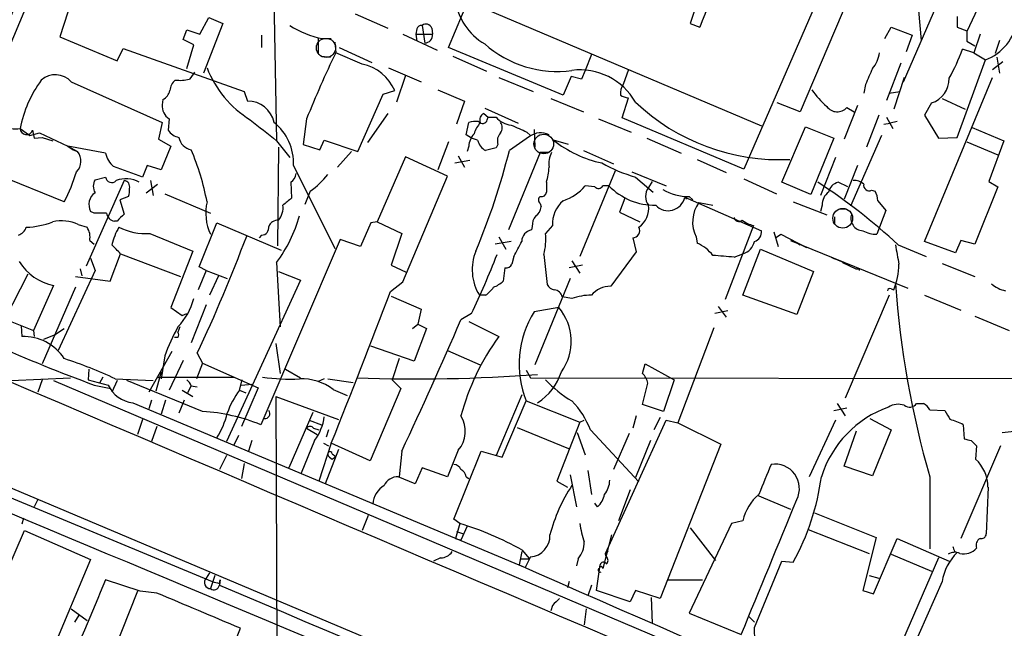
# Model space of a CAD drawing. Extents: x 4 to 1076, y 11 to 903.
# Drawn here: x 438 to 533, y 443 to 501 of the extents above; entities that cross this region are included whole.
import ezdxf

# ---------------------------------------------------------------- set-up
doc = ezdxf.new("R2010")
doc.units = 0
doc.header["$MEASUREMENT"] = 0
doc.layers.add('MAIN', color=5, linetype='CONTINUOUS')

msp = doc.modelspace()

# ---------------------------------------------------------------- linework, layer by layer
at = {"layer": 'MAIN'}
for p, q in [((479.298, 498.4326), (492.3367, 529.5053)), ((520.7847, 516.8899), (507.6613, 486.7486)), ((522.986, 495.1306), (531.114, 513.8419)), ((428.5827, 478.1126), (441.8753, 509.8626)), ((462.3647, 510.1166), (462.788, 489.4579)), ((519.0067, 506.2219), (513.08, 492.2519)), ((532.2993, 506.8146), (529.082, 499.9566)), ((503.3433, 503.2586), (502.4967, 500.7186)), ((481.1607, 502.8353), (509.3547, 490.8973)), ((442.722, 501.8193), (441.96, 499.4486)), ((455.422, 499.7026), (456.2687, 501.3113)), ((456.2687, 501.3113), (457.6233, 500.7186)), ((470.3233, 501.6499), (473.456, 500.2953)), ((524.4253, 501.9886), (524.6793, 499.1099)), ((528.1507, 501.3959), (528.1507, 500.3799)), ((457.6233, 500.7186), (455.7607, 495.9773)), ((476.758, 500.5493), (477.012, 498.8559)), ((477.6893, 500.2953), (477.774, 499.7026)), ((502.4967, 500.7186), (503.428, 500.3799)), ((521.208, 499.2793), (521.8007, 500.3799)), ((521.8007, 500.3799), (523.8327, 499.6179)), ((528.1507, 500.3799), (529.082, 500.0413)), ((441.96, 499.4486), (447.4633, 497.1626)), ((453.8133, 499.1946), (454.152, 500.1259)), ((454.152, 500.1259), (455.422, 499.7026)), ((461.3487, 499.6179), (461.3487, 498.4326)), ((474.8953, 499.7026), (478.1973, 498.1786)), ((476.25, 500.2106), (476.1653, 499.7026)), ((476.1653, 499.7026), (476.25, 499.0253)), ((476.1653, 499.7026), (477.774, 499.7026)), ((523.8327, 499.6179), (523.24, 498.0093)), ((530.352, 499.7026), (529.7593, 497.9246)), ((454.8293, 498.6866), (453.8133, 499.1946)), ((454.152, 496.4006), (454.8293, 498.6866)), ((466.7673, 499.2793), (466.7673, 497.9246)), ((467.1907, 499.2793), (468.0373, 499.2793)), ((468.376, 498.9406), (468.4607, 497.9246)), ((468.7993, 498.4326), (471.932, 496.9933)), ((490.3047, 493.8606), (479.298, 498.4326)), ((529.082, 499.0253), (529.844, 498.6019)), ((532.2147, 499.1099), (531.7913, 497.8399)), ((447.4633, 497.1626), (448.056, 498.3479)), ((448.056, 498.3479), (459.6553, 494.1993)), ((467.106, 497.5859), (467.9527, 497.5013)), ((471.0007, 496.8239), (468.4607, 497.9246)), ((479.7213, 497.5859), (482.9387, 496.1466)), ((493.014, 497.7553), (492.4213, 496.2313)), ((529.7593, 497.9246), (528.6587, 498.2633)), ((529.7593, 497.9246), (530.86, 497.2473)), ((531.9607, 497.5013), (532.2147, 495.9773)), ((522.732, 496.9086), (521.3773, 493.3526)), ((528.1507, 489.7966), (530.86, 497.2473)), ((531.5373, 496.3159), (532.5533, 497.0779)), ((473.5407, 496.4853), (476.6733, 495.1306)), ((475.1493, 495.7233), (474.3027, 493.1833)), ((491.0667, 495.6386), (490.3047, 493.8606)), ((492.0827, 495.3846), (491.0667, 495.6386)), ((492.4213, 496.2313), (492.0827, 495.3846)), ((496.57, 496.3159), (496.062, 494.8766)), ((443.0607, 495.1306), (451.7813, 491.2359)), ((484.124, 495.5539), (487.426, 494.1993)), ((519.3453, 494.8766), (519.176, 494.0299)), ((523.0707, 495.5539), (522.0547, 492.5059)), ((525.018, 479.8059), (531.5373, 495.5539)), ((459.6553, 494.1993), (459.994, 493.2679)), ((470.5773, 488.4419), (473.0327, 493.9453)), ((473.0327, 493.9453), (474.1333, 494.2839)), ((478.282, 494.3686), (480.822, 493.2679)), ((521.6313, 494.0299), (522.6473, 494.1993)), ((451.866, 493.4373), (451.7813, 492.9293)), ((480.822, 493.2679), (480.06, 491.0666)), ((489.1193, 493.5219), (492.252, 492.2519)), ((495.9773, 491.6593), (496.57, 493.6066)), ((513.08, 492.2519), (510.8787, 493.0986)), ((518.5833, 492.8446), (517.3133, 489.6273)), ((525.6953, 493.0986), (525.018, 491.9133)), ((526.7113, 493.5219), (528.9127, 492.5059)), ((473.456, 492.0826), (471.5087, 489.2886)), ((482.6847, 492.0826), (483.108, 491.7439)), ((482.7693, 492.5906), (485.9867, 491.1513)), ((517.5673, 492.6753), (518.2447, 492.2519)), ((520.6153, 491.9133), (519.43, 488.8653)), ((525.018, 491.9133), (526.3727, 489.7119)), ((451.7813, 491.2359), (451.4427, 489.6273)), ((452.4587, 491.5746), (452.374, 490.4739)), ((465.6667, 491.5746), (465.328, 489.1193)), ((480.9913, 490.0506), (481.2453, 491.2359)), ((483.0233, 491.4899), (483.108, 491.7439)), ((483.108, 491.7439), (483.87, 491.7439)), ((493.6913, 491.5746), (496.824, 490.3046)), ((507.6613, 486.7486), (495.9773, 491.6593)), ((521.1233, 491.0666), (521.716, 491.1513)), ((521.3773, 491.7439), (521.97, 490.6433)), ((522.3933, 491.3206), (521.716, 491.1513)), ((438.15, 490.6433), (439.0813, 489.9659)), ((439.0813, 489.9659), (440.0127, 490.2199)), ((439.3353, 490.4739), (439.5047, 489.7119)), ((440.0127, 490.2199), (442.722, 488.9499)), ((481.4993, 489.7119), (480.9913, 490.0506)), ((486.8333, 490.3046), (487.172, 489.9659)), ((487.5107, 490.5586), (487.5953, 488.8653)), ((511.302, 485.4786), (513.588, 490.8126)), ((513.588, 490.8126), (516.2973, 489.7119)), ((520.8693, 489.9659), (517.906, 483.1926)), ((529.59, 490.7279), (532.638, 489.4579)), ((439.5047, 489.7119), (440.2667, 489.7966)), ((440.2667, 489.7966), (441.2827, 489.4579)), ((442.722, 488.9499), (443.23, 488.6113)), ((442.722, 488.9499), (443.6533, 488.4419)), ((442.722, 488.9499), (443.6533, 488.4419)), ((446.3627, 488.2726), (442.722, 488.9499)), ((451.4427, 489.6273), (452.628, 488.9499)), ((452.628, 488.9499), (451.6967, 486.6639)), ((462.788, 489.4579), (464.058, 487.8493)), ((465.328, 489.1193), (466.9367, 488.6113)), ((466.9367, 488.6113), (467.36, 489.5426)), ((467.36, 489.5426), (470.5773, 488.4419)), ((479.298, 489.3733), (478.282, 486.6639)), ((481.2453, 488.9499), (481.076, 488.4419)), ((482.092, 489.5426), (481.4993, 489.7119)), ((484.0393, 489.1193), (483.87, 488.7806)), ((487.0873, 489.8813), (485.14, 488.5266)), ((490.8127, 489.1193), (489.3733, 489.5426)), ((498.348, 489.7119), (501.65, 488.2726)), ((516.2973, 489.7119), (514.096, 484.2933)), ((526.3727, 489.7119), (528.1507, 489.7966)), ((529.082, 489.3733), (532.0453, 488.1033)), ((532.638, 489.4579), (531.1987, 485.5633)), ((443.23, 488.6113), (443.6533, 488.4419)), ((462.9573, 488.8653), (462.8727, 479.3826)), ((469.9847, 488.4419), (468.63, 486.9179)), ((480.2293, 488.0186), (480.822, 486.9179)), ((483.87, 488.7806), (482.854, 488.5266)), ((488.1033, 488.3573), (485.0553, 480.9066)), ((488.95, 488.3573), (488.1033, 488.3573)), ((492.252, 488.5266), (495.1307, 487.2566)), ((450.342, 487.0873), (449.9187, 485.9866)), ((451.6967, 486.6639), (450.342, 487.0873)), ((464.3967, 487.0873), (468.376, 479.1286)), ((475.1493, 487.9339), (472.44, 481.6686)), ((479.2133, 486.0713), (475.1493, 487.9339)), ((479.8907, 487.3413), (481.33, 487.5953)), ((503.174, 487.6799), (505.968, 486.4099)), ((516.4667, 487.8493), (515.0273, 484.2086)), ((518.5833, 487.0873), (517.3133, 483.8699)), ((442.3833, 483.6159), (436.0333, 486.1559)), ((495.3, 486.5793), (491.9133, 478.3666)), ((496.9087, 486.4946), (500.2107, 485.1399)), ((448.1407, 485.6479), (444.5, 477.4353)), ((445.3467, 485.7326), (446.3627, 485.9866)), ((450.2573, 484.4626), (451.358, 485.3093)), ((450.6807, 485.6479), (450.9347, 484.2086)), ((464.1427, 485.4786), (464.2273, 483.9546)), ((474.8953, 475.9113), (479.2133, 486.0713)), ((488.696, 485.4786), (488.696, 484.5473)), ((497.2473, 485.9866), (498.9407, 484.5473)), ((498.856, 485.5633), (498.5173, 484.9706)), ((507.6613, 485.8173), (510.794, 484.3779)), ((514.096, 484.2933), (511.302, 485.4786)), ((517.652, 485.0553), (516.7207, 485.4786)), ((531.1987, 485.5633), (532.0453, 485.0553)), ((452.0353, 484.3779), (456.438, 482.5153)), ((466.0053, 484.6319), (465.4973, 483.3619)), ((493.3527, 485.0553), (492.4213, 485.1399)), ((494.7073, 485.1399), (494.1147, 485.1399)), ((519.938, 484.7166), (520.2767, 484.6319)), ((532.0453, 485.0553), (529.844, 479.5519)), ((448.564, 484.1239), (447.7173, 483.7853)), ((447.7173, 483.7853), (448.1407, 482.4306)), ((488.1033, 483.4466), (488.188, 483.1079)), ((496.2313, 483.9546), (495.7233, 482.5999)), ((501.9887, 484.0393), (502.158, 483.8699)), ((501.9887, 484.0393), (509.3547, 480.8219)), ((502.412, 484.1239), (502.7507, 483.7853)), ((503.3433, 483.5313), (504.698, 483.2773)), ((512.4027, 483.6159), (515.62, 482.3459)), ((515.1967, 483.2773), (515.0273, 482.6846)), ((520.5307, 483.7006), (521.2927, 482.7693)), ((445.262, 482.5153), (444.9233, 482.6846)), ((495.7233, 482.5999), (497.6707, 481.6686)), ((516.89, 482.9386), (517.4827, 482.9386)), ((521.2927, 482.7693), (520.446, 480.4833)), ((443.738, 481.4146), (444.5847, 481.1606)), ((447.4633, 481.7533), (447.2093, 481.7533)), ((455.3373, 477.3506), (457.0307, 481.5839)), ((457.0307, 481.5839), (463.2113, 478.9593)), ((471.8473, 481.5839), (470.8313, 479.2979)), ((472.44, 481.6686), (471.8473, 481.5839)), ((472.44, 481.6686), (474.8107, 480.5679)), ((516.382, 482.1766), (516.382, 481.4146)), ((450.596, 480.5679), (454.7447, 478.8746)), ((474.8107, 480.5679), (473.7947, 477.5199)), ((487.3413, 481.2453), (487.2567, 480.9066)), ((489.2887, 481.3299), (488.6113, 480.5679)), ((508.5927, 481.3299), (505.8833, 474.2179)), ((510.54, 480.7373), (510.9633, 479.2979)), ((510.7093, 480.1446), (511.2173, 480.4833)), ((511.2173, 480.4833), (513.6727, 479.2133)), ((444.8387, 479.8906), (445.262, 479.5519)), ((461.3487, 480.3986), (461.0947, 480.1446)), ((468.884, 479.9753), (461.264, 462.1953)), ((470.8313, 479.2979), (468.884, 479.9753)), ((485.3093, 479.8059), (483.7853, 479.5519)), ((484.124, 480.2293), (484.8013, 479.0439)), ((496.9933, 480.1446), (497.332, 478.7899)), ((503.0893, 480.2293), (503.174, 479.6366)), ((512.1487, 479.8906), (512.6567, 479.7213)), ((512.1487, 479.8906), (523.4093, 475.3186)), ((512.6567, 479.7213), (513.08, 479.4673)), ((527.9813, 478.7053), (525.018, 479.8059)), ((528.4893, 479.8906), (527.9813, 478.7053)), ((529.844, 479.5519), (528.4893, 479.8906)), ((446.786, 475.9959), (447.802, 478.6206)), ((447.802, 478.6206), (453.5593, 476.4193)), ((454.7447, 478.8746), (452.628, 473.4559)), ((497.332, 478.7899), (494.8767, 475.4879)), ((506.73, 478.2819), (507.5767, 478.6206)), ((507.5767, 474.6413), (509.27, 479.0439)), ((509.27, 479.0439), (514.35, 476.9273)), ((522.478, 479.4673), (525.1873, 478.3666)), ((444.9233, 478.1973), (445.3467, 477.0119)), ((462.788, 477.7739), (463.1267, 471.5933)), ((485.5633, 478.3666), (485.394, 477.6046)), ((488.442, 478.5359), (488.7807, 475.6573)), ((491.1513, 477.9433), (491.9133, 476.7579)), ((516.0433, 478.2819), (516.382, 478.1126)), ((516.0433, 478.2819), (517.652, 477.6046)), ((517.144, 477.7739), (518.414, 477.1813)), ((526.7113, 477.6893), (529.844, 476.4193)), ((435.9487, 470.9159), (438.912, 476.6733)), ((445.3467, 477.0119), (441.7907, 469.3073)), ((443.9073, 477.1813), (444.0767, 476.5039)), ((456.0147, 477.0119), (455.2527, 475.1493)), ((456.0147, 477.0119), (455.3373, 477.3506)), ((456.0147, 477.0119), (458.0467, 476.2499)), ((462.9573, 476.9273), (465.074, 476.0806)), ((473.7947, 477.5199), (475.234, 476.8426)), ((484.7167, 477.2659), (484.5473, 475.9959)), ((492.1673, 477.5199), (490.8973, 477.2659)), ((514.35, 476.9273), (512.7413, 472.7786)), ((518.7527, 477.1813), (518.7527, 477.0119)), ((443.484, 476.4193), (446.786, 475.9959)), ((457.2, 476.5039), (456.3533, 474.6413)), ((465.074, 476.0806), (457.962, 460.5866)), ((473.71, 474.9799), (474.8953, 475.9113)), ((490.982, 476.2499), (487.5953, 467.9526)), ((441.3673, 475.5726), (439.42, 471.2546)), ((443.484, 475.4033), (440.2667, 468.0373)), ((521.8007, 475.2339), (522.0547, 475.1493)), ((473.7947, 474.5566), (476.6733, 473.2866)), ((482.854, 474.6413), (482.2613, 474.6413)), ((491.1513, 474.3026), (490.22, 474.4719)), ((512.7413, 472.7786), (507.5767, 474.6413)), ((521.6313, 474.6413), (517.398, 464.7353)), ((525.018, 474.6413), (528.4893, 473.2019)), ((452.628, 473.4559), (453.7287, 472.6939)), ((456.0147, 473.7099), (454.5753, 470.0693)), ((476.6733, 473.2866), (476.3347, 471.8473)), ((489.8813, 473.4559), (487.5107, 473.0326)), ((506.1373, 473.1173), (504.8673, 472.8633)), ((505.206, 473.5406), (505.968, 472.5246)), ((436.88, 472.2706), (439.42, 471.2546)), ((453.7287, 472.6939), (454.152, 472.8633)), ((481.4993, 472.8633), (480.4833, 472.2706)), ((481.2453, 472.1013), (484.124, 470.6619)), ((529.844, 472.6093), (533.146, 471.2546)), ((438.2347, 471.6779), (438.3193, 470.6619)), ((439.42, 471.2546), (439.5047, 470.6619)), ((441.452, 470.8313), (442.3833, 471.4239)), ((453.4747, 471.5933), (453.3053, 471.0853)), ((475.8267, 471.4239), (476.3347, 471.8473)), ((477.1813, 471.4239), (475.996, 468.2913)), ((476.3347, 471.8473), (477.1813, 471.4239)), ((504.7827, 471.5086), (501.3113, 462.3646)), ((440.436, 470.4079), (441.452, 470.8313)), ((453.3053, 470.5773), (452.9667, 470.5773)), ((452.7127, 469.2226), (450.5113, 465.3279)), ((462.7033, 469.9846), (463.1267, 467.1059)), ((475.996, 468.2913), (471.8473, 469.7306)), ((479.2133, 469.3073), (482.346, 467.9526)), ((452.0353, 468.7993), (451.6967, 466.5979)), ((453.8133, 468.3759), (452.4587, 465.4973)), ((455.168, 469.0533), (455.676, 468.1219)), ((474.5567, 468.5453), (473.8793, 466.5133)), ((444.754, 467.5293), (444.6693, 466.5133)), ((451.6967, 467.2753), (451.1887, 465.4126)), ((455.676, 468.1219), (455.0833, 466.5979)), ((455.676, 468.1219), (461.01, 465.7513)), ((463.6347, 467.5293), (465.074, 466.6826)), ((486.7487, 467.4446), (487.172, 466.6826)), ((497.9247, 467.1059), (498.1787, 468.0373)), ((498.1787, 468.0373), (500.9727, 466.5133)), ((437.3033, 466.4286), (442.976, 466.6826)), ((440.2667, 466.5133), (439.8433, 465.3279)), ((441.3673, 466.4286), (549.2327, 420.6239)), ((444.6693, 466.5133), (446.6167, 466.0053)), ((446.1087, 466.7673), (445.77, 466.1746)), ((447.4633, 466.4286), (446.9553, 465.3279)), ((447.294, 466.5979), (450.9347, 466.4286)), ((455.676, 463.4653), (448.3947, 466.4286)), ((451.358, 466.7673), (458.724, 466.7673)), ((459.232, 465.4973), (459.486, 466.5133)), ((467.36, 466.5979), (466.7673, 466.3439)), ((467.6987, 466.5979), (470.154, 466.2593)), ((473.8793, 466.5133), (474.726, 465.6666)), ((487.172, 466.6826), (623.6547, 466.5133)), ((500.9727, 466.5133), (499.9567, 463.4653)), ((445.262, 466.0053), (446.8707, 465.6666)), ((453.7287, 465.4973), (454.7447, 464.9046)), ((454.5753, 465.9206), (454.2367, 465.2433)), ((454.5753, 465.9206), (455.168, 465.8359)), ((459.232, 465.4973), (459.8247, 465.2433)), ((459.4013, 466.0053), (460.4173, 466.0899)), ((461.01, 465.7513), (459.4013, 462.0259)), ((468.2067, 465.5819), (469.5613, 464.9893)), ((474.726, 465.6666), (471.7627, 458.7239)), ((450.7653, 464.5659), (450.5113, 463.7193)), ((452.12, 464.5659), (451.6967, 463.2113)), ((453.898, 464.5659), (453.39, 463.2959)), ((462.7033, 464.9046), (468.7147, 462.7033)), ((462.7033, 464.9046), (462.9573, 400.5579)), ((486.3253, 465.0739), (483.87, 459.2319)), ((484.4627, 459.0626), (486.7487, 464.4813)), ((486.7487, 464.4813), (491.9133, 462.4493)), ((448.9873, 464.3119), (486.664, 448.4793)), ((499.9567, 463.4653), (497.9247, 464.1426)), ((516.2973, 463.5499), (517.5673, 463.8039)), ((516.636, 464.2273), (517.398, 463.0419)), ((524.256, 464.2273), (524.9333, 464.2273)), ((525.526, 463.6346), (526.9653, 463.5499)), ((449.9187, 462.7033), (449.4107, 461.2639)), ((466.2593, 463.3806), (463.9733, 458.0466)), ((465.9207, 462.6186), (467.106, 462.1953)), ((491.9133, 462.4493), (492.3367, 462.6186)), ((494.3687, 449.8339), (500.2107, 462.6186)), ((497.332, 463.0419), (496.9933, 461.8566)), ((499.618, 462.8726), (499.0253, 461.6873)), ((500.2107, 462.6186), (501.3113, 462.3646)), ((516.4667, 462.6186), (513.9267, 457.1999)), ((519.7687, 462.7879), (521.8007, 461.6873)), ((451.2733, 462.0259), (450.7653, 460.5866)), ((465.6667, 461.8566), (466.6827, 461.2639)), ((466.344, 461.8566), (466.852, 461.6873)), ((467.7833, 461.6873), (467.5293, 461.0099)), ((485.902, 461.9413), (490.8127, 459.9093)), ((491.9133, 462.4493), (489.712, 456.7766)), ((492.9293, 461.6873), (497.586, 456.6919)), ((501.3113, 462.3646), (505.46, 460.3326)), ((517.3133, 458.2159), (518.4987, 461.6026)), ((521.8007, 461.6873), (520.0227, 457.2846)), ((528.7433, 462.1953), (528.828, 460.8406)), ((532.4687, 461.4333), (533.908, 461.6026)), ((458.724, 460.2479), (459.1473, 461.1793)), ((460.4173, 460.6713), (460.0787, 459.6553)), ((466.4287, 460.6713), (465.1587, 457.5386)), ((491.6593, 461.4333), (492.4213, 459.3166)), ((496.6547, 461.3486), (495.1307, 457.8773)), ((498.6867, 460.6713), (497.2473, 457.1153)), ((529.5053, 460.6713), (530.0133, 460.1633)), ((427.9053, 460.0786), (543.052, 411.4799)), ((468.0373, 460.4173), (466.852, 456.7766)), ((467.2753, 460.4173), (467.7833, 460.1633)), ((468.7147, 459.8246), (467.4447, 456.5226)), ((471.7627, 458.7239), (468.0373, 460.4173)), ((474.8107, 459.6553), (474.5567, 457.1999)), ((480.2293, 459.7399), (479.2133, 457.1999)), ((479.806, 453.1359), (482.4307, 459.6553)), ((482.4307, 459.6553), (484.4627, 459.0626)), ((505.46, 460.3326), (499.618, 445.5159)), ((532.2993, 460.1633), (528.4893, 451.2733)), ((530.0133, 460.1633), (529.9287, 458.8933)), ((457.962, 459.2319), (457.2847, 457.8773)), ((468.122, 459.4013), (468.4607, 459.1473)), ((468.122, 458.8933), (468.4607, 459.1473)), ((428.9213, 458.6393), (456.6073, 447.1246)), ((459.6553, 458.4699), (459.4013, 457.0306)), ((476.758, 458.0466), (476.0807, 456.5226)), ((479.2133, 457.1999), (476.758, 458.0466)), ((492.6753, 457.7926), (493.014, 455.5066)), ((520.0227, 457.2846), (517.3133, 458.2159)), ((476.0807, 456.5226), (474.472, 457.1999)), ((480.9913, 457.1999), (481.2453, 457.0306)), ((490.982, 457.3693), (491.5747, 454.3213)), ((525.526, 457.1999), (525.526, 450.2573)), ((489.712, 456.7766), (490.728, 456.1839)), ((496.7393, 455.9299), (495.6387, 452.9666)), ((531.114, 456.1839), (530.9447, 451.6966)), ((439.8433, 454.9986), (439.5047, 454.3213)), ((508.9313, 455.4219), (512.1487, 454.0673)), ((493.6067, 454.3213), (493.3527, 454.6599)), ((438.4887, 453.2206), (438.3193, 452.6279)), ((471.5933, 453.4746), (471.0007, 452.0353)), ((480.3987, 452.7126), (479.806, 453.1359)), ((514.4347, 453.7286), (520.3613, 451.3579)), ((480.3987, 452.7126), (479.9753, 451.2733)), ((481.076, 452.4586), (480.4833, 451.1039)), ((506.476, 452.7126), (502.412, 444.0766)), ((502.4967, 452.2893), (504.952, 449.1566)), ((507.5767, 452.9666), (506.476, 452.7126)), ((513.842, 452.1199), (519.684, 449.8339)), ((435.2713, 444.4153), (438.5733, 452.0353)), ((438.5733, 452.0353), (444.9233, 449.2413)), ((479.9753, 451.2733), (480.4833, 451.1039)), ((480.06, 451.9506), (480.7373, 451.6966)), ((494.9613, 451.6119), (494.1147, 448.3946)), ((520.3613, 451.3579), (519.0913, 446.2779)), ((520.1073, 445.9393), (522.3933, 451.2733)), ((522.3933, 451.2733), (527.3887, 449.0719)), ((486.3253, 450.1726), (487.0873, 449.3259)), ((444.9233, 449.2413), (441.198, 440.4359)), ((478.536, 449.4106), (477.8587, 449.0719)), ((486.3253, 450.0033), (486.0713, 448.7333)), ((486.2407, 449.3259), (487.0873, 449.3259)), ((487.172, 449.4953), (486.664, 448.4793)), ((491.744, 449.3259), (491.5747, 448.6486)), ((494.3687, 449.6646), (494.6227, 450.0879)), ((494.4533, 449.4953), (494.3687, 449.8339)), ((526.3727, 449.4106), (519.7687, 434.2553)), ((521.8007, 449.7493), (525.6953, 448.1406)), ((527.8967, 450.0033), (528.1507, 449.9186)), ((493.522, 446.2779), (493.8607, 448.7333)), ((508.6773, 442.7219), (511.302, 449.0719)), ((511.302, 449.0719), (512.4027, 448.9873)), ((456.3533, 447.9713), (456.0147, 447.4633)), ((456.8613, 447.7173), (456.438, 446.4473)), ((519.684, 447.7173), (520.6153, 447.4633)), ((449.6647, 446.1933), (446.3627, 447.2939)), ((457.3693, 447.2939), (457.2847, 446.7859)), ((457.2847, 446.9553), (457.3693, 447.2939)), ((490.8973, 447.1246), (490.728, 446.5319)), ((493.014, 446.7859), (492.6753, 445.7699)), ((500.38, 447.2939), (503.682, 447.2939)), ((526.7113, 447.1246), (523.3247, 439.5046)), ((449.4107, 446.1933), (445.516, 436.3719)), ((451.2733, 446.0239), (449.6647, 446.1933)), ((496.7393, 445.1773), (493.522, 446.2779)), ((497.2473, 446.2779), (496.7393, 445.1773)), ((499.618, 445.5159), (497.2473, 446.2779)), ((498.7713, 445.6006), (498.856, 443.1453)), ((519.0913, 446.2779), (520.1073, 445.9393)), ((443.0607, 444.4999), (444.5847, 443.3993)), ((489.2887, 444.8386), (489.1193, 444.3306)), ((492.506, 444.4999), (492.3367, 442.9759)), ((443.3993, 443.2299), (443.8227, 443.9073)), ((502.412, 444.0766), (507.4073, 442.0446)), ((508.1693, 443.7379), (508.6773, 443.2299)), ((456.7767, 436.2873), (459.3167, 442.6373))]:
    msp.add_line(p, q, dxfattribs=at)
at = {"layer": 'MAIN', "color": 5}
for centre, radius in [((467.5293, 498.3903), 0.9183), ((488.4419, 489.1616), 0.9441), ((517.1599, 482.0223), 0.9493)]:
    msp.add_circle(centre, radius, dxfattribs=at)
at = {"layer": 'MAIN'}
for centre, radius, start, end in [((2483.2067, -363.8305), 2228.8965, 155.822043, 157.829749), ((6086.0608, -1889.222), 6133.8672, 156.59364677, 157.30873269), ((17632.45, 40538.4918), 43518.6833, 246.77464299, 247.00382605), ((692.6384, 426.3939), 203.1613, 155.689411, 158.643258), ((485.7384, 503.805), 5.8441, 135.305724, 239.466007), ((468.8311, 507.8244), 8.7011, 236.731632, 259.133151), ((476.6903, 500.1005), 0.4539, 81.421795, 165.960695), ((477.1284, 500.073), 0.6034, 21.619776, 127.870819), ((529.2184, 501.6848), 4.7314, 290.301351, 352.378709), ((476.9939, 499.6384), 0.7827, 271.325072, 4.704677), ((783.0818, 499.5333), 254.0003, 179.885409, 180.114592), ((489.7206, 506.6103), 10.4771, 228.434719, 277.848512), ((565.663, 451.3659), 107.7775, 154.406155, 158.094848), ((517.5761, 498.4004), 3.1599, 320.73815, 351.339859), ((508.9184, 505.5505), 21.0424, 331.374025, 339.738201), ((470.1802, 492.6102), 4.2928, 22.947276, 78.981138), ((441.5356, 493.7575), 2.0521, 41.997796, 131.269973), ((624.0009, 368.7114), 211.6803, 143.014185, 143.243346), ((465.4592, 500.0383), 10.0116, 200.786665, 238.633049), ((491.9132, 490.1352), 6.1435, 29.745228, 97.123975), ((900.6837, 326.2887), 416.9423, 155.920822, 156.150005), ((449.3319, 488.5355), 11.3788, 143.524973, 169.324946), ((454.0108, 494.1851), 1.4709, 130.718332, 176.148352), ((453.4991, 499.0144), 3.7414, 263.125904, 284.028072), ((497.29, 494.0298), 1.4916, 145.410764, 186.51326), ((524.9123, 495.448), 2.4765, 288.432022, 0.4928), ((451.2875, 494.5944), 1.2936, 296.563071, 346.111999), ((496.6549, 495.1312), 1.527, 236.315136, 266.812677), ((522.1401, 500.0416), 9.7742, 215.479074, 228.158447), ((453.3052, 492.8446), 1.5263, 176.818712, 236.315138), ((460.0635, 490.7513), 2.5176, 11.097927, 91.581914), ((511.0949, 507.7679), 20.1114, 226.484849, 272.761964), ((516.6279, 493.5058), 1.2539, 216.503425, 318.520908), ((482.9387, 491.4899), 0.6448, 113.197424, 203.197424), ((437.7265, 494.0287), 3.4118, 246.608905, 277.130432), ((969.5127, 1125.4672), 813.1899, 231.2255959, 231.4547811), ((459.4267, 487.3483), 4.9768, 356.993868, 51.365183), ((481.9226, 488.9516), 2.3826, 83.877836, 106.515207), ((485.0203, 489.0858), 3.4314, 141.201202, 162.190762), ((482.5602, 491.6041), 0.4769, 216.473435, 346.147303), ((485.4494, 492.9869), 2.0099, 218.203019, 266.002936), ((483.6163, 490.7279), 0.8464, 323.116564, 36.883436), ((655.3817, 871.6105), 416.8966, 245.923962, 246.153164), ((438.7568, 490.6573), 0.607, 181.321685, 342.40999), ((453.7286, 491.4052), 1.6439, 214.508882, 258.113137), ((483.1598, 488.831), 1.9182, 137.159088, 176.446211), ((485.0836, 489.4579), 1.0978, 136.044444, 197.964578), ((488.1581, 488.4316), 1.8023, 63.935398, 126.450894), ((454.8505, 490.0718), 1.4862, 190.671046, 259.328954), ((483.5574, 489.8479), 1.4969, 191.768601, 241.971194), ((496.2971, 498.1633), 11.0569, 231.229968, 258.168214), ((442.5521, 487.5143), 1.4398, 314.912775, 40.109238), ((448.4834, 488.6814), 2.1597, 190.910877, 231.015781), ((432.3517, 479.1011), 24.173, 10.764385, 23.167654), ((418.1117, 505.5069), 69.1457, 337.346187, 345.784309), ((491.236, 487.2566), 2.311, 151.556345, 188.427787), ((500.9454, 499.2671), 13.7858, 239.89189, 254.439559), ((427.381, 491.477), 16.9371, 332.345777, 342.892197), ((194.5159, -212.0214), 743.2669, 69.902306, 70.1314836), ((463.5497, 486.4101), 1.1043, 302.481141, 355.595723), ((461.6566, 490.9052), 7.6332, 304.729999, 322.331272), ((483.4972, 487.1381), 5.4572, 342.296487, 357.687486), ((446.4469, 485.0976), 1.2703, 150.007842, 209.992158), ((446.9456, 486.042), 0.5855, 185.429199, 317.699325), ((448.304, 483.2831), 2.5394, 59.835326, 111.369435), ((448.0862, 485.0612), 0.5892, 342.690645, 84.692885), ((484.0816, 438.1977), 56.369, 47.06551, 57.010976), ((517.0454, 484.2225), 1.2974, 104.493606, 165.502118), ((518.266, 484.2723), 1.3797, 48.732034, 94.40635), ((519.7052, 485.2035), 0.5397, 168.694232, 295.553719), ((446.1106, 483.3413), 1.3568, 124.265149, 208.947143), ((447.0805, 484.6745), 1.5824, 339.637627, 7.677432), ((488.235, 484.5661), 0.4614, 253.41494, 357.66472), ((488.8039, 488.1835), 4.7275, 288.509685, 319.923489), ((493.7079, 485.3295), 0.4488, 217.666685, 335.010871), ((499.1058, 489.3999), 6.1233, 224.083584, 270.831875), ((499.5756, 484.1239), 1.3553, 141.338211, 218.658488), ((502.3176, 488.8708), 4.7478, 238.995886, 271.139272), ((516.7243, 483.3378), 1.5288, 127.705699, 182.267992), ((518.2738, 483.5854), 2.2598, 2.922039, 27.586725), ((460.7534, 482.5345), 4.7781, 166.919189, 205.42272), ((461.6584, 483.0019), 1.7442, 318.135119, 9.084827), ((633.1191, 271.9783), 271.0321, 128.546032, 128.775228), ((488.3574, 483.7852), 0.4234, 126.878017, 233.113861), ((492.2002, 481.4852), 2.9156, 130.550352, 183.053275), ((496.2506, 483.0114), 2.2822, 305.811422, 6.690624), ((500.3942, 484.3826), 1.6311, 222.659554, 347.849549), ((505.9073, 481.6733), 3.1664, 144.071073, 207.131516), ((445.8546, 186.1656), 296.3503, 89.885408, 90.114572), ((447.3363, 482.6423), 0.898, 188.130102, 261.869898), ((617.1144, 312.7546), 239.462, 134.881179, 135.110379), ((487.0874, 483.1926), 1.1039, 302.469202, 355.599304), ((519.1674, 482.0548), 1.2352, 162.288196, 266.467934), ((438.3751, 489.6028), 8.4502, 272.493264, 290.126075), ((442.1568, 478.1239), 3.6509, 64.335452, 103.8524), ((462.9086, 480.8863), 0.9528, 87.070332, 157.86583), ((451.7208, 485.9865), 13.7815, 323.422122, 344.317639), ((488.7176, 481.351), 1.3803, 138.739101, 184.391702), ((507.1769, 482.1625), 0.4524, 188.977235, 314.14918), ((509.2274, 484.1517), 2.8923, 233.12931, 257.323579), ((437.5571, 481.5842), 1.259, 289.661171, 340.338829), ((443.0888, 480.201), 1.7772, 349.941409, 32.679633), ((453.5004, 477.8311), 6.7465, 150.42819, 165.964374), ((450.2151, 486.3676), 5.8122, 243.620991, 273.757551), ((461.2993, 481.1324), 0.7354, 273.851386, 8.830866), ((487.5097, 479.7481), 1.1858, 102.319174, 177.206121), ((483.4491, 479.9749), 5.1961, 343.922529, 6.553043), ((496.9583, 480.8459), 0.7022, 272.857108, 26.627087), ((508.4571, 480.6865), 0.9078, 284.039305, 8.578205), ((520.4772, 483.4874), 3.0043, 242.528276, 269.404959), ((305.3775, 538.7514), 165.212, 335.047259, 339.285467), ((469.0042, 488.0547), 19.185, 329.66972, 334.534883), ((501.565, 475.9954), 3.9809, 38.092233, 66.159974), ((507.1714, 480.1006), 1.5345, 285.315048, 348.927328), ((235.7037, 267.369), 299.3542, 44.885409, 45.114591), ((486.2698, 477.0921), 4.6984, 157.704238, 211.441648), ((988.0394, 563.2057), 473.2823, 190.191062, 190.420259), ((442.3276, 480.4875), 5.0078, 211.665442, 258.944516), ((404.0277, 509.7648), 85.8112, 334.530469, 338.658529), ((484.8013, 477.9432), 0.6826, 262.88019, 330.261365), ((499.6546, 405.6829), 72.943, 84.43361, 86.03531), ((516.3622, 477.6073), 6.2005, 336.645496, 359.975051), ((518.5834, 561.8812), 84.7001, 269.885409, 270.114524), ((482.6991, 477.8724), 2.6338, 290.372473, 314.564679), ((611.9694, 482.159), 89.9745, 184.089882, 196.105197), ((533.2307, 477.6046), 2.5751, 226.332732, 260.536215), ((-428.946, 818.2134), 965.7107, 338.2535241, 339.1807736), ((481.5423, 476.715), 2.4537, 302.315026, 327.684974), ((489.5365, 475.9594), 0.8139, 201.787031, 264.465227), ((489.3463, 474.2563), 0.9, 13.86175, 82.870246), ((494.8578, 473.0571), 2.4309, 89.554522, 139.330702), ((521.6737, 475.0646), 0.2117, 53.124688, 180), ((448.9178, 475.8446), 6.1093, 315.903255, 345.38031), ((493.0376, 469.22), 5.4214, 90.249418, 110.361348), ((495.6805, 467.995), 9.5981, 148.341502, 201.474287), ((486.0718, 470.2038), 5.0088, 324.220306, 40.486775), ((87.6588, 641.3252), 427.657, 334.861819, 336.715056), ((474.0906, 460.4598), 23.5793, 151.824585, 159.287506), ((452.9668, 470.8313), 0.4232, 323.116564, 36.883436), ((438.4905, 466.0307), 4.6344, 32.860915, 92.11707), ((503.1154, 456.9084), 23.4485, 144.088086, 164.836562), ((504.958, 627.8578), 172.5104, 246.297163, 249.754531), ((17700.0397, 40883.732), 43949.6595, 246.86434072, 247.09352366), ((429.1257, 427.9488), 42.7064, 64.822562, 71.914514), ((484.9371, 468.9218), 5.4527, 302.281723, 342.424701), ((453.4754, 465.5826), 1.1506, 17.082228, 53.983609), ((464.0581, 484.4586), 17.885, 261.560778, 272.984517), ((465.1845, 461.6137), 4.988, 52.706929, 92.242772), ((475.9762, 630.5673), 163.9764, 268.083627, 274.15227), ((496.785, 474.1269), 11.1703, 222.968119, 239.712106), ((496.9145, 465.9507), 1.5346, 8.389353, 48.830934), ((449.2512, 467.1873), 2.8875, 204.163961, 264.756168), ((464.5838, 461.1959), 6.8661, 141.21013, 162.190729), ((-9.833, 592.1615), 523.6475, 345.84917, 346.078348), ((485.5194, 458.9346), 7.9047, 20.379503, 44.563317), ((454.6441, 445.9964), 17.4994, 67.771955, 86.619427), ((461.6592, 463.2551), 0.4706, 263.104522, 38.78911), ((525.0779, 454.052), 10.4512, 109.747419, 162.470387), ((522.4802, 462.4298), 1.7319, 70.064661, 122.615565), ((523.5807, 464.7211), 0.8366, 232.439759, 323.824588), ((524.2139, 462.9152), 1.4964, 28.735138, 61.264862), ((738.8471, 590.1133), 246.804, 210.851148, 211.080355), ((450.722, 465.0321), 7.5276, 326.936917, 346.66508), ((462.7232, 463.5136), 4.6701, 322.510027, 353.15864), ((478.1553, 461.5602), 2.7595, 318.727352, 32.475492), ((521.1708, 445.1057), 18.6922, 66.101593, 70.295247), ((466.0053, 461.6025), 0.4233, 36.878017, 143.113861), ((571.4872, 630.0632), 174.5167, 255.851148, 256.080355), ((-10452.862, -25642.3805), 28277.1566, 67.11070023, 67.3785885), ((467.9043, 459.3892), 0.218, 3.181288, 199.448781), ((468.4181, 459.6127), 0.778, 202.371723, 247.628278), ((527.3314, 456.1431), 3.7828, 0.617982, 46.637801), ((479.7272, 457.5748), 0.8143, 21.805329, 84.446932), ((480.1809, 457.1213), 0.8142, 5.539741, 68.198591), ((1229.3552, 160.6264), 778.2807, 157.5060747, 157.7352617), ((510.6489, 456.0651), 2.3485, 332.99198, 98.889548), ((474.4541, 455.7214), 1.4786, 89.306362, 154.700086), ((492.3513, 457.0039), 2.4449, 322.234365, 356.656246), ((491.8996, 460.3044), 23.4191, 331.102612, 352.382286), ((474.2681, 454.4113), 2.2574, 120.650344, 175.83373), ((504.3685, 447.6099), 15.8474, 146.514694, 165.372555), ((492.2477, 455.884), 2.071, 311.01181, 349.50016), ((-2728.4029, 1782.0122), 3502.2822, 337.505273, 337.7344574), ((512.2813, 451.871), 4.8305, 131.181016, 166.890697), ((471.395, 423.5198), 30.5497, 60.74343, 72.85909), ((500.0523, 453.7114), 8.2001, 186.996231, 199.793512), ((487.0063, 451.5191), 2.0305, 274.68069, 2.619475), ((530.7816, 450.5898), 0.8073, 122.150578, 197.882836), ((530.4838, 451.7154), 0.4613, 253.399492, 357.664214), ((490.0187, 450.8751), 2.3188, 318.078356, 1.470384), ((654.8119, 492.6073), 133.8752, 198.327138, 198.556321), ((528.7783, 451.4518), 1.6605, 256.997366, 318.053825), ((478.5924, 450.6242), 1.2149, 267.33919, 329.265937), ((494.1994, 449.1566), 0.4233, 306.856362, 53.143638), ((531.661, 446.3424), 5.0111, 134.467201, 171.019824), ((527.9309, 448.7953), 1.1416, 65.477954, 123.310032), ((1309.9248, 2306.6294), 2032.3662, 246.0858944, 247.9887401), ((493.8607, 448.2253), 0.1893, 116.578587, 296.537987), ((493.9454, 448.3946), 0.1693, 0, 180), ((494.1711, 448.6769), 0.3155, 26.548806, 169.701651), ((456.4441, 447.046), 0.5988, 135.818745, 269.416248), ((2857.322, -573.5283), 2618.1679, 157.0517547, 157.2809384), ((456.7681, 446.8498), 0.5205, 230.643992, 352.948708), ((499.2724, 616.3957), 174.5652, 255.853161, 256.082336), ((14387.2543, 33333.1869), 35714.9748, 247.04353292, 247.27271588), ((-391.3506, -1566.4843), 2181.7893, 67.0520747, 67.2812586), ((658.9772, 275.8274), 239.4973, 134.885425, 135.114575), ((495.2078, 441.8325), 13.4988, 348.240143, 3.777794)]:
    msp.add_arc(centre, radius, start, end, dxfattribs=at)

doc.saveas('drawing.dxf')
